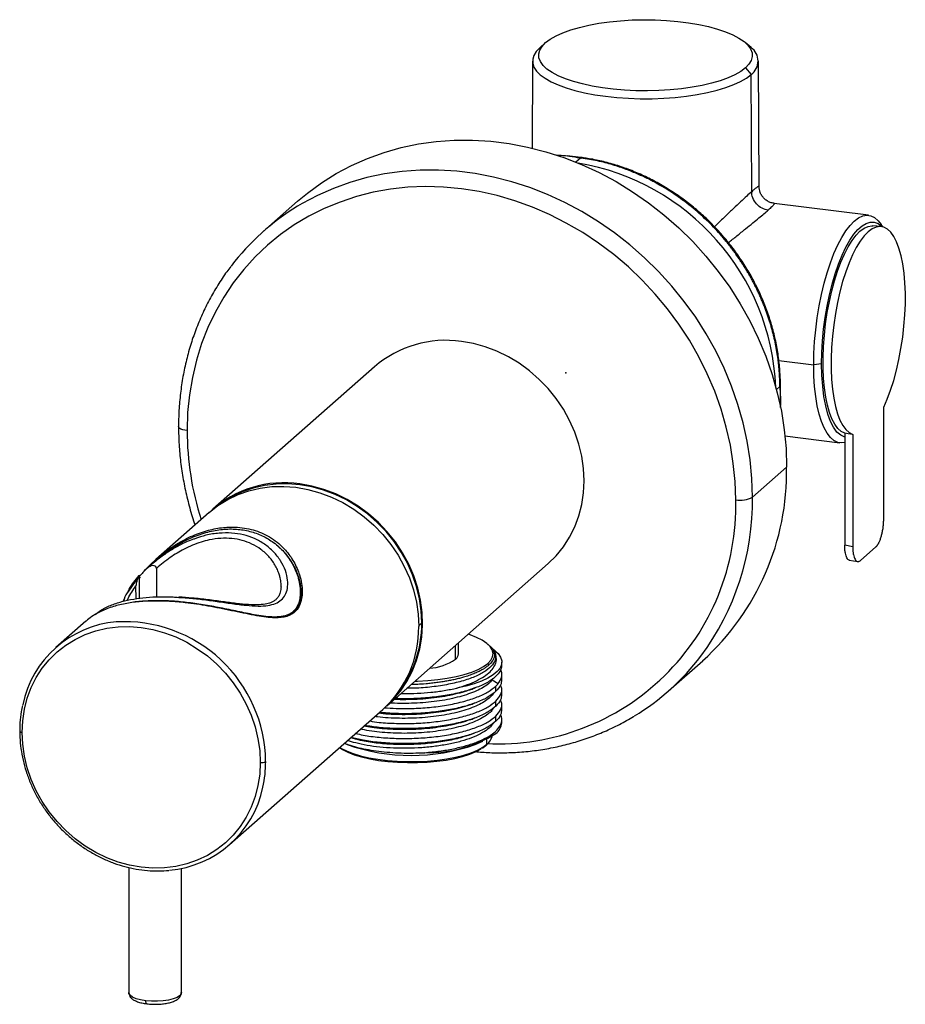
# Paper-space layout '_Dimetric' of a CAD drawing. Units: millimetres. Extents: x -62 to 39, y -72 to 40.
import ezdxf

# ---------------------------------------------------------------- set-up
doc = ezdxf.new("R2010")
doc.units = ezdxf.units.MM
doc.header["$PDSIZE"] = -1

psp = doc.layouts.new('_Dimetric')

# ---------------------------------------------------------------- linework, layer by layer
at = {"color": 7, "linetype": 'Continuous', "lineweight": 25}
for p, q in [((-2.33, 37.74), (-2.99, 37.16)), ((21.15, 37.17), (20.49, 37.74)), ((-3.82, 35.64), (-3.86, 25.69)), ((22.06, 21.33), (21.99, 35.64)), ((20.5, 34.86), (21.16, 34.12)), ((21.22, 20.71), (21.16, 34.12)), ((1.71, 24.62), (0.13, 24.81)), ((1.66, 24.56), (1.13, 24.09)), ((1.79, 24.61), (1.71, 24.62)), ((1.73, 24.55), (1.86, 24.6)), ((1.86, 24.6), (1.79, 24.61)), ((-30.68, 19.61), (-34.57, 16.18)), ((23.79, 19.36), (23.8, 19.35)), ((34.58, 18.01), (23.8, 19.36)), ((36.2, 16.68), (36, 16.97)), ((35.98, 16.72), (35.04, 16.8)), ((24.31, 1.43), (28.31, 0.92)), ((-21.87, 0.71), (-40.33, -15.57)), ((29.21, 1.06), (28.31, 0.92)), ((24.43, -1.55), (24.01, -1.93)), ((24.49, -1.43), (24.43, -1.55)), ((24.5, -3.1), (24.5, -1.43)), ((36.3, -16.73), (36.3, -3.92)), ((25.02, -7.2), (31.3, -7.99)), ((31.84, -6.89), (31.84, -19.69)), ((32.76, -7.04), (32.76, -19.85)), ((25.21, -10.77), (21.32, -14.2)), ((-40.77, -15.95), (-46.86, -21.33)), ((-32.73, -19.98), (-32.65, -20.07)), ((32.76, -19.85), (31.84, -19.69)), ((33.65, -21.43), (35.41, -19.87)), ((-46.88, -21.48), (-47.55, -22.07)), ((-46.79, -22.33), (-46.79, -25.59)), ((-20.48, -38.07), (-2.03, -21.79)), ((32.36, -21.38), (33.36, -21.56)), ((-48.71, -23.11), (-50.06, -25.03)), ((-48.67, -23.2), (-48.76, -23.21)), ((-48.75, -23.52), (-48.74, -25.75)), ((-49.11, -25.8), (-49.12, -24.33)), ((-50.58, -26.09), (-50.41, -25.75)), ((-30.25, -25.93), (-30.27, -25.03)), ((-30.95, -27.2), (-31.12, -27.41)), ((-54.83, -28.35), (-58.26, -31.38)), ((-16.47, -28.57), (-16.82, -28.88)), ((-12.63, -32.73), (-12.63, -31.14)), ((-12.28, -32.09), (-12.28, -30.83)), ((-8, -31.81), (-8.93, -30.99)), ((-8.93, -33.19), (-8.79, -33.36)), ((-7.33, -33.34), (-7.33, -33.03)), ((11.73, -36.32), (15.62, -32.89)), ((-7.33, -35.05), (-7.33, -34.46)), ((-10.43, -35.99), (-10.86, -36.16)), ((-8.35, -34.92), (-8.42, -35.08)), ((-8.42, -35.08), (-7.74, -35.49)), ((-8, -36.37), (-8, -35.78)), ((-7.33, -36.76), (-7.33, -36.17)), ((-11.14, -37.97), (-11.26, -38.02)), ((-10.48, -37.73), (-10.87, -37.87)), ((-8, -38.08), (-8, -37.49)), ((-7.33, -38.47), (-7.33, -37.88)), ((-38.42, -53.88), (-20.93, -38.45)), ((-8, -39.79), (-8, -39.2)), ((-11.34, -39.76), (-11.42, -39.79)), ((-10.49, -39.44), (-10.87, -39.58)), ((-7.33, -39.98), (-7.33, -39.59)), ((-10.5, -41.15), (-11.3, -41.46)), ((-11.02, -41.36), (-10.49, -41.17)), ((-25.31, -42.32), (-24.99, -42.46)), ((-10.36, -42.46), (-9.5, -42.09)), ((-9.08, -42.55), (-9, -42.46)), ((-9.03, -42.42), (-9.03, -41.87)), ((-49.93, -56.51), (-49.93, -70.81)), ((-43.93, -70.81), (-43.93, -56.61))]:
    psp.add_line(p, q, dxfattribs=at)
at = {"color": 7, "linetype": 'Continuous', "lineweight": 25, "flags": 128}
for points in [[(-2.33, 37.74), (-1.79, 38.14), (-1.13, 38.52), (-0.35, 38.88), (0.54, 39.2), (1.53, 39.49), (2.61, 39.74), (3.77, 39.96), (4.99, 40.13), (6.25, 40.25), (7.55, 40.33), (8.87, 40.36), (10.19, 40.35), (11.5, 40.28), (12.78, 40.17), (14.01, 40.02), (15.19, 39.82), (16.3, 39.58), (17.32, 39.3), (18.24, 38.99), (19.06, 38.64), (19.76, 38.27), (20.34, 37.87), (20.78, 37.46), (21.09, 37.03), (21.26, 36.59), (21.28, 36.15), (21.16, 35.71), (20.9, 35.28), (20.5, 34.86)], [(-2.99, 37.16), (-3.4, 36.73), (-3.67, 36.29), (-3.8, 35.84), (-3.8, 35.39), (-3.65, 34.94), (-3.36, 34.5), (-2.94, 34.08), (-2.38, 33.67), (-1.7, 33.28), (-0.9, 32.91), (0.01, 32.58), (1.02, 32.28), (2.11, 32.02), (3.29, 31.79), (4.52, 31.61)], [(20.5, 34.86), (19.97, 34.46), (19.31, 34.08), (18.53, 33.72), (17.63, 33.39), (16.64, 33.1), (15.56, 32.85), (14.41, 32.64), (13.19, 32.47), (11.92, 32.34), (10.62, 32.26), (9.3, 32.23), (7.98, 32.25), (6.68, 32.31), (5.4, 32.42), (4.16, 32.58), (2.98, 32.78), (1.88, 33.02), (0.85, 33.3), (-0.07, 33.61), (-0.89, 33.96), (-1.59, 34.33), (-2.17, 34.73), (-2.61, 35.14), (-2.92, 35.57), (-3.08, 36.01), (-3.11, 36.45), (-2.99, 36.88), (-2.73, 37.32), (-2.33, 37.74)], [(4.52, 31.61), (5.81, 31.48), (7.13, 31.39), (8.48, 31.34), (9.83, 31.34), (11.17, 31.39), (12.49, 31.49), (13.77, 31.63), (15, 31.81), (16.17, 32.04), (17.26, 32.31), (18.26, 32.61), (19.16, 32.95), (19.95, 33.31), (20.62, 33.7), (21.16, 34.12)], [(-30.68, 19.61), (-29.54, 20.56), (-27.94, 21.73), (-26.26, 22.78), (-24.5, 23.72), (-22.67, 24.52), (-20.78, 25.2), (-18.84, 25.75), (-16.85, 26.17), (-14.82, 26.45), (-12.76, 26.59), (-10.67, 26.6), (-8.58, 26.47), (-6.48, 26.21), (-4.39, 25.81), (-2.31, 25.28), (-0.25, 24.61), (1.78, 23.82), (3.78, 22.9), (5.72, 21.86), (7.61, 20.71), (9.44, 19.44), (11.2, 18.06), (12.88, 16.59), (14.48, 15.01), (15.99, 13.35), (17.4, 11.61), (18.71, 9.79), (19.91, 7.9), (21, 5.96), (21.97, 3.96), (22.82, 1.92), (23.54, -0.16), (24.14, -2.26), (24.61, -4.38), (24.94, -6.51), (25.14, -8.64), (25.21, -10.77)], [(1.6, 24.58), (1.67, 24.62), (1.71, 24.62)], [(1.66, 24.56), (1.73, 24.61), (1.79, 24.61)], [(21.32, -14.2), (21.25, -12.07), (21.05, -9.94), (20.72, -7.81), (20.25, -5.69), (19.65, -3.59), (18.93, -1.51), (18.08, 0.53), (17.11, 2.53), (16.02, 4.47), (14.82, 6.36), (13.51, 8.18), (12.1, 9.92), (10.59, 11.58), (8.99, 13.16), (7.31, 14.63), (5.55, 16.01), (3.72, 17.28), (1.83, 18.43), (-0.11, 19.47), (-2.1, 20.39), (-4.13, 21.18), (-6.19, 21.85), (-8.28, 22.38), (-10.37, 22.78), (-12.47, 23.04), (-14.56, 23.17), (-16.64, 23.16), (-18.7, 23.02), (-20.74, 22.74), (-22.73, 22.32), (-24.67, 21.77), (-26.56, 21.09), (-28.39, 20.29), (-30.15, 19.35), (-30.66, 19.05)], [(19.39, -14.49), (19.32, -12.41), (19.12, -10.33), (18.78, -8.25), (18.32, -6.18), (17.72, -4.13), (17, -2.1), (16.15, -0.11), (15.19, 1.83), (14.11, 3.73), (12.91, 5.56), (11.61, 7.32), (10.21, 9), (8.71, 10.6), (7.13, 12.11), (5.46, 13.53), (3.72, 14.84), (1.91, 16.04), (0.04, 17.13), (-1.88, 18.1), (-3.84, 18.95), (-5.84, 19.67), (-7.86, 20.26), (-9.9, 20.72), (-11.95, 21.05), (-14, 21.24), (-16.04, 21.29), (-18.06, 21.21), (-20.06, 20.99), (-22.02, 20.64), (-23.94, 20.15), (-25.81, 19.53), (-27.62, 18.79), (-29.36, 17.92), (-31.03, 16.92), (-32.61, 15.81), (-34.11, 14.59), (-35.51, 13.25), (-36.81, 11.82), (-38.01, 10.29), (-39.09, 8.67), (-40.05, 6.97), (-40.9, 5.2), (-41.62, 3.35), (-42.22, 1.45), (-42.68, -0.51), (-43.02, -2.5), (-43.22, -4.53), (-43.29, -6.59)], [(28.31, 0.92), (28.33, 2.24), (28.41, 3.58), (28.53, 4.94), (28.71, 6.3), (28.93, 7.65), (29.19, 8.96), (29.5, 10.24), (29.84, 11.45), (30.22, 12.6), (30.62, 13.66), (31.06, 14.63), (31.51, 15.49), (31.98, 16.24), (32.46, 16.86), (32.94, 17.36), (33.42, 17.72), (33.9, 17.94), (34.37, 18.02), (34.82, 17.95), (35.26, 17.75), (35.66, 17.4), (36, 16.97)], [(29.21, 1.06), (29.24, 2.35), (29.31, 3.66), (29.44, 4.99), (29.62, 6.33), (29.84, 7.64), (30.1, 8.92), (30.41, 10.16), (30.76, 11.33), (31.13, 12.43), (31.54, 13.44), (31.97, 14.36), (32.42, 15.16), (32.88, 15.84), (33.36, 16.39), (33.83, 16.81), (34.3, 17.09), (34.77, 17.22), (35.22, 17.22), (35.65, 17.07), (36.05, 16.77), (36.13, 16.7)], [(31.84, -6.89), (31.43, -6.68), (31.05, -6.33), (30.7, -5.85), (30.38, -5.25), (30.1, -4.52), (29.86, -3.69), (29.67, -2.75), (29.52, -1.72), (29.42, -0.62), (29.37, 0.55), (29.37, 1.78), (29.42, 3.04), (29.52, 4.32), (29.66, 5.61), (29.85, 6.89), (30.09, 8.15), (30.37, 9.37), (30.68, 10.53), (31.03, 11.64), (31.41, 12.66), (31.81, 13.59), (32.24, 14.42), (32.68, 15.14), (33.14, 15.74), (33.59, 16.21), (34.05, 16.54), (34.51, 16.75), (34.95, 16.81), (35.04, 16.8)], [(36.3, -3.92), (36.7, -2.99), (37.09, -1.97), (37.44, -0.87), (37.75, 0.3), (38.03, 1.52), (38.27, 2.78), (38.47, 4.07), (38.61, 5.36), (38.71, 6.64), (38.77, 7.91), (38.77, 9.13), (38.72, 10.31), (38.62, 11.42), (38.47, 12.46), (38.28, 13.4), (38.04, 14.24), (37.77, 14.98), (37.45, 15.59), (37.1, 16.08), (36.72, 16.43), (36.31, 16.65), (35.89, 16.72), (35.44, 16.66), (34.99, 16.46), (34.53, 16.12), (34.07, 15.65), (33.62, 15.05), (33.17, 14.33), (32.75, 13.5), (32.34, 12.57), (31.96, 11.54), (31.61, 10.44), (31.29, 9.27), (31.01, 8.05), (30.78, 6.78), (30.59, 5.5), (30.44, 4.21), (30.34, 2.92), (30.29, 1.66), (30.29, 0.44), (30.34, -0.74), (30.44, -1.85), (30.59, -2.88), (30.79, -3.82), (31.02, -4.66), (31.3, -5.39), (31.62, -5.99), (31.97, -6.48), (32.35, -6.82), (32.76, -7.04)], [(-2.03, -21.79), (-1.1, -20.88), (-0.28, -19.87), (0.42, -18.76), (1.01, -17.58), (1.48, -16.34), (1.81, -15.03), (2.01, -13.68), (2.08, -12.31), (2.01, -10.91), (1.81, -9.51), (1.48, -8.13), (1.01, -6.76), (0.42, -5.43), (-0.28, -4.15), (-1.1, -2.93), (-2.03, -1.79), (-3.05, -0.73), (-4.15, 0.24), (-5.34, 1.1), (-6.58, 1.85), (-7.88, 2.48), (-9.21, 2.99), (-10.57, 3.36), (-11.95, 3.6)], [(31.84, -7.96), (31.51, -8), (31.06, -7.94), (30.62, -7.73), (30.22, -7.38), (29.84, -6.9), (29.5, -6.29), (29.19, -5.56), (28.93, -4.7), (28.71, -3.75), (28.53, -2.69), (28.41, -1.56), (28.33, -0.35), (28.31, 0.92)], [(31.84, -7.34), (31.39, -7.12), (30.96, -6.75), (30.58, -6.21), (30.23, -5.53), (29.93, -4.71), (29.67, -3.76), (29.47, -2.69), (29.33, -1.52), (29.24, -0.27), (29.21, 1.06)], [(-43.29, -6.59), (-43.55, -6.55), (-43.78, -6.49), (-43.98, -6.41), (-44.12, -6.33), (-44.22, -6.24), (-44.26, -6.14), (-44.26, -6.12)], [(32.76, -7.04), (32.24, -6.95), (31.84, -6.89)], [(-40.77, -15.95), (-39.75, -15.15), (-38.64, -14.46), (-37.46, -13.9), (-36.22, -13.46), (-34.92, -13.16), (-33.58, -12.99), (-32.22, -12.96), (-30.85, -13.06), (-29.47, -13.3), (-28.11, -13.68), (-26.77, -14.18), (-25.48, -14.82), (-24.23, -15.57), (-23.05, -16.43), (-21.95, -17.39), (-20.93, -18.45), (-20, -19.6), (-19.18, -20.82), (-18.47, -22.1), (-17.88, -23.43), (-17.42, -24.79), (-17.09, -26.18), (-16.88, -27.58), (-16.82, -28.97)], [(-16.47, -28.57), (-16.54, -27.19), (-16.74, -25.8), (-17.07, -24.42), (-17.53, -23.06), (-18.11, -21.74), (-18.82, -20.47), (-19.63, -19.26), (-20.55, -18.12), (-21.56, -17.07), (-22.66, -16.11), (-23.84, -15.25), (-25.07, -14.51), (-26.36, -13.88), (-27.69, -13.38), (-29.04, -13.01), (-30.41, -12.77), (-31.77, -12.66), (-33.12, -12.69), (-34.45, -12.86), (-35.74, -13.16), (-36.98, -13.6), (-38.15, -14.16), (-38.92, -14.62)], [(-20.72, -38.27), (-20.72, -38.26), (-19.76, -37.37), (-18.91, -36.37), (-18.17, -35.27), (-17.55, -34.1), (-17.06, -32.85), (-16.69, -31.54), (-16.47, -30.19), (-16.38, -28.8), (-16.42, -27.39), (-16.61, -25.98), (-16.93, -24.58), (-17.38, -23.2), (-17.96, -21.85), (-18.66, -20.55), (-19.48, -19.31), (-20.41, -18.15), (-21.43, -17.07), (-22.54, -16.09), (-23.73, -15.22), (-24.99, -14.45), (-26.29, -13.81), (-27.64, -13.3), (-29.02, -12.92), (-30.41, -12.67)], [(-32.16, -20.54), (-32.12, -20.58), (-31.88, -20.86), (-31.65, -21.17), (-31.41, -21.51), (-31.19, -21.88), (-31.12, -22), (-31.05, -22.14), (-30.98, -22.28), (-30.9, -22.43), (-30.83, -22.6), (-30.7, -22.92), (-30.62, -23.15), (-30.57, -23.29), (-30.56, -23.32), (-30.56, -23.33), (-30.56, -23.33), (-30.56, -23.34), (-30.56, -23.34), (-30.56, -23.34), (-30.56, -23.34), (-30.56, -23.34), (-30.56, -23.34), (-30.37, -24.05), (-30.28, -24.73), (-30.27, -25.36), (-30.33, -25.9), (-30.63, -26.78), (-30.95, -27.2)], [(-62.11, -41.07), (-62.05, -39.74), (-61.85, -38.43), (-61.53, -37.17), (-61.08, -35.96), (-60.51, -34.81), (-59.82, -33.75), (-59.03, -32.77), (-58.13, -31.88), (-57.14, -31.11), (-56.07, -30.44), (-54.92, -29.89), (-53.72, -29.47), (-52.46, -29.17), (-51.17, -29.01), (-49.85, -28.98), (-48.51, -29.08), (-47.18, -29.32), (-45.86, -29.68), (-44.57, -30.17), (-43.31, -30.78), (-42.11, -31.51), (-40.96, -32.34), (-39.89, -33.28), (-38.9, -34.31), (-38, -35.42), (-37.21, -36.6), (-36.52, -37.84), (-35.95, -39.12), (-35.5, -40.45), (-35.18, -41.79), (-34.98, -43.15), (-34.92, -44.5)], [(-8.93, -33.19), (-8.59, -32.82), (-8.38, -32.43), (-8.33, -32.04), (-8.42, -31.65), (-8.66, -31.27), (-9.04, -30.9), (-9.56, -30.55), (-10.2, -30.22), (-10.96, -29.92), (-11.17, -29.85)], [(-8, -31.81), (-7.73, -32.07), (-7.46, -32.48), (-7.34, -32.89), (-7.36, -33.31), (-7.53, -33.72), (-7.86, -34.12), (-8.32, -34.51), (-8.92, -34.87), (-9.64, -35.21), (-10.48, -35.51), (-11.43, -35.78), (-12.47, -36.01)], [(-17.24, -35.2), (-16.94, -35.2), (-15.78, -35.14), (-14.65, -35.04), (-13.56, -34.89), (-12.54, -34.69), (-11.61, -34.46), (-10.76, -34.19), (-10.03, -33.88), (-9.41, -33.55), (-8.93, -33.19)], [(-62.4, -40.92), (-62.4, -40.92), (-62.39, -40.96), (-62.37, -40.98), (-62.32, -41.01), (-62.26, -41.04), (-62.19, -41.06), (-62.11, -41.07)], [(-34.92, -44.5), (-34.98, -45.83), (-35.18, -47.14), (-35.5, -48.4), (-35.95, -49.61), (-36.52, -50.76), (-37.21, -51.82), (-38, -52.8), (-38.9, -53.69), (-39.89, -54.47), (-40.96, -55.13), (-42.11, -55.68), (-43.31, -56.1), (-44.57, -56.4), (-45.86, -56.56), (-47.18, -56.59), (-48.51, -56.49), (-49.85, -56.26), (-51.17, -55.89), (-52.46, -55.4), (-53.72, -54.79), (-54.92, -54.07), (-56.07, -53.23), (-57.14, -52.29), (-58.13, -51.27), (-59.03, -50.16), (-59.82, -48.98), (-60.51, -47.74), (-61.08, -46.45), (-61.53, -45.13), (-61.85, -43.78), (-62.05, -42.42), (-62.11, -41.07)], [(-25.83, -42.78), (-25.71, -42.86), (-25.08, -43.18), (-24.32, -43.47), (-23.46, -43.74), (-22.51, -43.96), (-21.48, -44.14), (-20.4, -44.28), (-19.27, -44.37), (-18.11, -44.41), (-16.95, -44.4), (-15.8, -44.35), (-14.68, -44.25), (-13.61, -44.1), (-12.6, -43.91), (-11.67, -43.67), (-10.84, -43.4), (-10.11, -43.1), (-9.5, -42.77), (-9.03, -42.42)], [(-25.86, -42.81), (-25.54, -43.01), (-24.92, -43.33), (-24.18, -43.62), (-23.34, -43.87), (-22.41, -44.09), (-21.4, -44.27), (-20.34, -44.4), (-19.23, -44.49), (-18.1, -44.53), (-16.97, -44.52), (-15.84, -44.47), (-14.75, -44.37), (-13.7, -44.23), (-12.71, -44.04), (-11.8, -43.81), (-10.98, -43.55), (-10.27, -43.25), (-9.68, -42.93), (-9.63, -42.9)], [(-47.99, -71.74), (-48.59, -71.64), (-49.11, -71.5), (-49.51, -71.32), (-49.79, -71.11), (-49.92, -70.9), (-49.93, -70.81)], [(-43.93, -70.81), (-43.96, -70.94), (-44.13, -71.16), (-44.43, -71.36), (-44.87, -71.53), (-45.4, -71.67), (-46.01, -71.76), (-46.67, -71.8), (-47.34, -71.8), (-47.99, -71.74)], [(-47.88, -72.08), (-47.89, -72.08), (-47.92, -72.07), (-47.94, -72.03), (-47.97, -71.98), (-47.98, -71.91), (-47.99, -71.83), (-47.99, -71.74)]]:
    psp.add_lwpolyline(points, dxfattribs=at)
at = {"color": 7, "linetype": 'Continuous', "lineweight": 25}
for centre, radius, start, end in [((20.09, 35.64), 1.86, 305.0074, 55.2768), ((-3.13, -2.76), 27.12, 2.4281, 80.3912), ((-16.51, -4.3), 27.3, 121.2122, 142.7905), ((-13.72, -8.77), 12.5, 81.8416, 130.6612), ((-9.52, -6.48), 33.76, 180.1799, 197.7217), ((-3.94, -11.27), 29.15, 312.1379, 0.9978), ((-32.2, -24.96), 12.42, 81.6861, 132.2062), ((-7.78, -15.2), 27.18, 267.3279, 1.5124), ((-8.5, -14.54), 29.82, 323.316, 0.6618), ((19.94, -11.59), 2.95, 259.2261, 297.8883), ((-50.34, -40.36), 11.97, 94.9686, 168.2171), ((-50.46, -44.57), 16.15, 0.5953, 93.2539), ((-29.32, -29.19), 12.5, 312.158, 0.9777), ((-29.13, -28.72), 12.66, 320.4106, 0.6611), ((-13.1, -32.05), 0.827, 305.2355, 357.3166), ((-6.33, -15.85), 27.3, 301.2122, 322.7905), ((-16, -27.77), 5.99, 273.8802, 304.2272), ((-9, -39.86), 1.67, 306.693, 355.8591), ((-15.71, -28.74), 14.65, 268.3873, 301.7812), ((-9.99, -41.16), 1.59, 307.4808, 346.1697), ((-17.68, -21.74), 21.97, 250.5623, 289.4377), ((-9.19, -42.42), 0.165, 311.911, 1.2127), ((-34.76, -43.56), 0.955, 260.4993, 298.2749), ((-47.93, -44.43), 13.63, 347.6465, 0.1139), ((-46.34, -44.9), 11.97, 274.9686, 348.2171)]:
    psp.add_arc(centre, radius, start, end, dxfattribs=at)
for points, knots in [([(-1.13, 24.91), (-0.93, 24.9), (-0.42, 24.88), (0.49, 24.78), (1.2, 24.65), (1.6, 24.58)], [0, 0, 0, 0, 0.217312, 0.554159, 1, 1, 1, 1]), ([(24.43, -1.55), (24.43, -1.41), (24.43, -1.12), (24.42, -0.69), (24.4, -0.26), (24.37, 0.18), (24.34, 0.62), (24.29, 1.05), (24.24, 1.49), (24.18, 1.94), (24.11, 2.38), (24.03, 2.82), (23.95, 3.26), (23.86, 3.71), (23.75, 4.15), (23.64, 4.6), (23.52, 5.04), (23.4, 5.49), (23.26, 5.93), (23.12, 6.38), (22.96, 6.82), (22.8, 7.26), (22.63, 7.7), (22.45, 8.14), (22.26, 8.58), (22.07, 9.02), (21.86, 9.46), (21.65, 9.89), (21.43, 10.32), (21.2, 10.75), (20.96, 11.18), (20.71, 11.6), (20.46, 12.02), (20.19, 12.44), (19.92, 12.85), (19.64, 13.26), (19.35, 13.67), (19.06, 14.07), (18.75, 14.47), (18.44, 14.87), (18.12, 15.26), (17.42, 16.08), (16.26, 17.31), (14.52, 18.87), (12.57, 20.34), (11, 21.31), (9.93, 21.9), (9.4, 22.17), (8.83, 22.45), (8.21, 22.72), (7.56, 23), (6.85, 23.27), (6.11, 23.54), (5.32, 23.79), (4.48, 24.02), (3.6, 24.23), (2.68, 24.41), (2.05, 24.51), (1.73, 24.56)], [0, 0, 0, 0, 0.011836, 0.023707, 0.035612, 0.04755, 0.059523, 0.07153, 0.08357, 0.095645, 0.107754, 0.119897, 0.132074, 0.144285, 0.156531, 0.16881, 0.181123, 0.19347, 0.205852, 0.218267, 0.230717, 0.243201, 0.255718, 0.26827, 0.280856, 0.293476, 0.30613, 0.318818, 0.33154, 0.344296, 0.357087, 0.369911, 0.38277, 0.395662, 0.408589, 0.42155, 0.434544, 0.447573, 0.460636, 0.473734, 0.486865, 0.50003, 0.557942, 0.618903, 0.682913, 0.74997, 0.764646, 0.780441, 0.797356, 0.815392, 0.834548, 0.854824, 0.876219, 0.898735, 0.922372, 0.947128, 0.973004, 1, 1, 1, 1]), ([(24.5, -1.43), (24.5, -1.21), (24.49, -0.43), (24.4, 0.91), (24.18, 2.59), (23.84, 4.26), (23.39, 5.91), (22.82, 7.54), (22.15, 9.15), (21.37, 10.71), (20.49, 12.22), (19.51, 13.68), (18.44, 15.08), (17.29, 16.4), (16.05, 17.65), (14.74, 18.82), (13.36, 19.9), (11.92, 20.88), (10.43, 21.76), (8.9, 22.54), (7.32, 23.21), (5.72, 23.77), (4.09, 24.21), (2.8, 24.47), (2.06, 24.57), (1.86, 24.6)], [0, 0, 0, 0, 0.018561, 0.064423, 0.110303, 0.156202, 0.202115, 0.248042, 0.293979, 0.339924, 0.385877, 0.431835, 0.477798, 0.523764, 0.569732, 0.615701, 0.661671, 0.707639, 0.753605, 0.799566, 0.845521, 0.891467, 0.937402, 0.983321, 1, 1, 1, 1]), ([(21.22, 20.71), (21.03, 20.55), (20.67, 20.22), (19.96, 19.56), (19.14, 18.79), (18.15, 17.84), (17.41, 17.13), (16.97, 16.7), (16.97, 16.7)], [0, 0, 0, 0, 0.18533, 0.374289, 0.557857, 0.750442, 0.997556, 1, 1, 1, 1]), ([(22.05, 21.33), (22.05, 21.33), (22.06, 21.37), (21.99, 21.34), (21.82, 21.22), (21.57, 21.02), (21.33, 20.82), (21.22, 20.71)], [0, 0, 0, 0, 0.080137, 0.330949, 0.55789, 0.780288, 1, 1, 1, 1]), ([(23.09, 18.6), (22.87, 18.63), (22.63, 18.7), (22.17, 18.94), (21.95, 19.11), (21.58, 19.52), (21.44, 19.76), (21.26, 20.25), (21.22, 20.49), (21.22, 20.71)], [0, 0, 0, 0, 0.25, 0.25, 0.5, 0.5, 0.75, 0.75, 1, 1, 1, 1]), ([(23.8, 19.4), (23.64, 19.41), (23.35, 19.45), (22.96, 19.66), (22.64, 19.92), (22.38, 20.24), (22.12, 20.71), (22.08, 21.1), (22.06, 21.35)], [0, 0, 0, 0, 0.164129, 0.305832, 0.450587, 0.59534, 0.737041, 1, 1, 1, 1]), ([(23.8, 19.35), (23.81, 19.35), (23.84, 19.35), (23.77, 19.25), (23.56, 19.03), (23.24, 18.74), (23.09, 18.6)], [0, 0, 0, 0, 0.15669, 0.384243, 0.695336, 1, 1, 1, 1]), ([(18.56, 14.9), (18.88, 15.15), (19.57, 15.7), (20.5, 16.45), (21.35, 17.14), (22.05, 17.72), (22.64, 18.21), (22.94, 18.47), (23.09, 18.6)], [0, 0, 0, 0, 0.1732, 0.363162, 0.53263, 0.695872, 0.848895, 1, 1, 1, 1]), ([(-38.29, 12.16), (-38.44, 11.96), (-38.97, 11.28), (-39.79, 10.02), (-40.74, 8.4), (-41.57, 6.7), (-42.3, 4.94), (-42.92, 3.13), (-43.42, 1.27), (-43.81, -0.63), (-44.08, -2.56), (-44.23, -4.4), (-44.25, -5.59), (-44.26, -6.12)], [0, 0, 0, 0, 0.0385957, 0.1364289, 0.2342903, 0.3321883, 0.4301292, 0.528118, 0.6261576, 0.7242494, 0.8223932, 0.9205873, 1, 1, 1, 1]), ([(24.43, -1.55), (24.46, -1.96), (24.5, -2.67), (24.51, -3.47), (24.48, -3.87), (24.47, -3.96)], [0, 0, 0, 0, 0.506458, 0.883535, 1, 1, 1, 1]), ([(-44.26, -6.12), (-44.25, -6.48), (-44.24, -7.5), (-44.14, -9.19), (-43.9, -11.19), (-43.54, -13.18), (-43.06, -15.17), (-42.67, -16.57), (-42.4, -17.29), (-42.37, -17.37)], [0, 0, 0, 0, 0.09476, 0.271362, 0.448019, 0.624738, 0.801513, 0.978335, 1, 1, 1, 1]), ([(35.41, -19.87), (35.43, -19.85), (35.47, -19.82), (35.52, -19.76), (35.58, -19.69), (35.63, -19.61), (35.68, -19.53), (35.73, -19.44), (35.81, -19.27), (35.92, -19.01), (36.04, -18.63), (36.14, -18.22), (36.21, -17.84), (36.26, -17.51), (36.28, -17.25), (36.29, -16.99), (36.3, -16.82), (36.3, -16.73)], [0, 0, 0, 0, 0.039406, 0.078301, 0.116826, 0.155127, 0.193353, 0.231654, 0.270177, 0.385996, 0.500042, 0.613951, 0.729907, 0.797099, 0.863981, 0.931353, 1, 1, 1, 1]), ([(-48.35, -22.8), (-47.93, -22.36), (-47.12, -21.52), (-45.82, -20.45), (-44.36, -19.45), (-42.7, -18.57), (-40.88, -17.94), (-39.15, -17.62), (-37.68, -17.59), (-36.47, -17.74), (-35.47, -18), (-34.52, -18.37), (-33.62, -18.87), (-32.77, -19.5), (-31.87, -20.39), (-31.02, -21.59), (-30.45, -22.91), (-30.18, -24.06), (-30.11, -24.96), (-30.18, -25.86), (-30.45, -26.69), (-30.91, -27.3), (-31.46, -27.67), (-32.02, -27.87), (-32.71, -27.98), (-33.53, -27.98), (-34.51, -27.88), (-35.63, -27.69), (-36.87, -27.44), (-38.19, -27.17), (-39.53, -26.89), (-40.87, -26.64), (-42.18, -26.42), (-43.66, -26.23), (-45.3, -26.08), (-47.09, -26.04), (-48.79, -26.12), (-50.42, -26.35), (-51.96, -26.74), (-53.2, -27.25), (-54.16, -27.81), (-54.61, -28.18), (-54.82, -28.36)], [0, 0, 0, 0, 0.02862, 0.054171, 0.078382, 0.111751, 0.14227, 0.170824, 0.198607, 0.217313, 0.236067, 0.255014, 0.275237, 0.296391, 0.318493, 0.354204, 0.391521, 0.415854, 0.438824, 0.460333, 0.488789, 0.51628, 0.534554, 0.553131, 0.572267, 0.593775, 0.616745, 0.641079, 0.665887, 0.690382, 0.714149, 0.73625, 0.757405, 0.777628, 0.805948, 0.833996, 0.861778, 0.890333, 0.920852, 0.954221, 0.978431, 1, 1, 1, 1]), ([(-46.88, -21.48), (-46.51, -21.17), (-45.76, -20.53), (-44.36, -19.6), (-42.74, -18.75), (-40.95, -18.14), (-39.24, -17.83), (-37.61, -17.81), (-36.08, -18.06), (-34.64, -18.58), (-33.32, -19.37), (-32.15, -20.45), (-31.22, -21.76), (-30.65, -23.05), (-30.48, -23.86), (-30.42, -24.17)], [0, 0, 0, 0, 0.059076, 0.121754, 0.208504, 0.287891, 0.363012, 0.43581, 0.508357, 0.583166, 0.662771, 0.748755, 0.841448, 0.937734, 1, 1, 1, 1]), ([(-42.4, -18.95), (-42.51, -18.99), (-43.19, -19.19), (-44.25, -19.73), (-45.57, -20.52), (-46.75, -21.37), (-47.49, -22.02), (-47.87, -22.35)], [0, 0, 0, 0, 0.055056, 0.336674, 0.546327, 0.767167, 1, 1, 1, 1]), ([(-32.54, -24.46), (-32.54, -24.43), (-32.53, -24.3), (-32.54, -24.06), (-32.58, -23.73), (-32.65, -23.39), (-32.77, -22.96), (-32.96, -22.47), (-33.23, -21.93), (-33.57, -21.42), (-34.07, -20.81), (-34.8, -20.15), (-35.82, -19.53), (-36.95, -19.11), (-38.15, -18.89), (-39.42, -18.87), (-40.62, -19.04), (-41.7, -19.32), (-42.67, -19.68), (-43.86, -20.23), (-45.27, -21.08), (-46.27, -21.91), (-46.79, -22.33)], [0, 0, 0, 0, 0.007617, 0.03417, 0.058142, 0.085203, 0.115359, 0.15699, 0.198478, 0.241892, 0.278925, 0.354162, 0.424177, 0.490351, 0.553973, 0.617894, 0.68236, 0.728548, 0.776173, 0.825439, 0.909025, 1, 1, 1, 1]), ([(-44.24, -25.64), (-43.92, -25.66), (-43.02, -25.71), (-41.54, -25.87), (-39.81, -26.11), (-38.12, -26.36), (-36.54, -26.56), (-35.16, -26.66), (-34.04, -26.6), (-33.16, -26.37), (-32.49, -25.97), (-32.03, -25.38), (-31.78, -24.61), (-31.76, -23.66), (-32.01, -22.57), (-32.56, -21.45), (-33.36, -20.42), (-34.38, -19.56), (-35.54, -18.9), (-36.81, -18.47), (-38.18, -18.26), (-39.63, -18.28), (-41.05, -18.49), (-41.98, -18.81), (-42.4, -18.95)], [0, 0, 0, 0, 0.026274, 0.072024, 0.120658, 0.172056, 0.224676, 0.275724, 0.323113, 0.366298, 0.408528, 0.45077, 0.49395, 0.541341, 0.592389, 0.644996, 0.696395, 0.745032, 0.790782, 0.834323, 0.876679, 0.919278, 0.962855, 1, 1, 1, 1]), ([(-32.97, -19.77), (-32.94, -19.79), (-32.85, -19.86), (-32.78, -19.93), (-32.73, -19.98)], [0, 0, 0, 0, 0.350044, 1, 1, 1, 1]), ([(32.4, -21.38), (32.38, -21.38), (32.27, -21.38), (32.08, -21.17), (31.93, -20.7), (31.85, -20.18), (31.84, -19.85), (31.84, -19.69)], [0, 0, 0, 0, 0.038966, 0.341365, 0.643764, 0.820592, 1, 1, 1, 1]), ([(32.76, -19.85), (32.76, -19.9), (32.76, -20), (32.77, -20.13), (32.78, -20.27), (32.79, -20.4), (32.8, -20.52), (32.82, -20.64), (32.85, -20.83), (32.91, -21.06), (33.02, -21.3), (33.14, -21.47), (33.26, -21.54), (33.37, -21.56), (33.46, -21.55), (33.55, -21.5), (33.61, -21.45), (33.65, -21.43)], [0, 0, 0, 0, 0.039406, 0.078301, 0.116826, 0.155127, 0.193353, 0.231654, 0.270177, 0.385996, 0.500042, 0.613951, 0.729907, 0.797099, 0.863981, 0.931353, 1, 1, 1, 1]), ([(-46.79, -22.33), (-46.79, -22.24), (-46.82, -22.18), (-46.9, -22.07), (-46.96, -22.04), (-47.14, -22.01), (-47.25, -22.01), (-47.46, -22.08), (-47.53, -22.11), (-47.69, -22.21), (-47.78, -22.27), (-47.87, -22.35)], [0, 0, 0, 0, 0.25, 0.25, 0.5, 0.5, 0.75, 0.75, 0.875, 0.875, 1, 1, 1, 1]), ([(-50.03, -24.99), (-49.98, -24.9), (-49.65, -24.22), (-49.16, -23.64), (-48.74, -23.14)], [0, 0, 0, 0, 0.131731, 1, 1, 1, 1]), ([(-48.76, -23.21), (-48.78, -23.25), (-48.82, -23.32), (-48.88, -23.42), (-48.93, -23.55), (-48.99, -23.69), (-49.04, -23.85), (-49.08, -24.02), (-49.11, -24.18), (-49.11, -24.28), (-49.12, -24.33)], [0, 0, 0, 0, 0.099478, 0.199699, 0.300924, 0.441656, 0.579453, 0.730438, 0.870134, 1, 1, 1, 1]), ([(-48.75, -23.27), (-48.71, -23.28), (-48.68, -23.31), (-48.66, -23.36), (-48.66, -23.38), (-48.67, -23.4)], [0, 0, 0, 0, 0.5, 0.5, 1, 1, 1, 1]), ([(-30.42, -24.17), (-30.38, -24.46), (-30.32, -25.02), (-30.39, -25.77), (-30.55, -26.39), (-30.81, -26.89), (-31.22, -27.36), (-31.85, -27.73), (-32.68, -27.89), (-33.59, -27.9), (-34.54, -27.81), (-35.82, -27.6), (-37.45, -27.26), (-39.41, -26.85), (-41.39, -26.48), (-43.31, -26.21), (-45.15, -26.05), (-46.92, -26), (-48.59, -26.1), (-49.69, -26.21), (-50.17, -26.34), (-50.18, -26.34)], [0, 0, 0, 0, 0.047908, 0.092553, 0.131992, 0.170293, 0.207979, 0.264683, 0.323324, 0.36799, 0.415906, 0.46695, 0.54589, 0.621863, 0.692324, 0.757562, 0.818875, 0.878369, 0.938014, 0.999261, 1, 1, 1, 1]), ([(-50.11, -25.99), (-50.08, -25.92), (-49.82, -25.32), (-49.45, -24.8), (-49.12, -24.33)], [0, 0, 0, 0, 0.119808, 1, 1, 1, 1]), ([(-32.54, -24.44), (-32.56, -24.65), (-32.6, -25.05), (-32.79, -25.5), (-33.02, -25.8), (-33.25, -26), (-33.44, -26.12), (-33.71, -26.26), (-34.2, -26.41), (-35.07, -26.52), (-36.23, -26.49), (-37.64, -26.35), (-39.2, -26.14), (-40.9, -25.91), (-42.6, -25.71), (-43.72, -25.64), (-44.24, -25.6)], [0, 0, 0, 0, 0.07574, 0.139881, 0.192565, 0.233919, 0.263972, 0.28416, 0.349719, 0.431255, 0.526917, 0.624689, 0.722648, 0.820673, 0.917881, 1, 1, 1, 1]), ([(-53.78, -27.61), (-53.59, -27.46), (-53.11, -27.06), (-52.09, -26.56), (-50.81, -26.12), (-49.43, -25.82), (-47.98, -25.63), (-46.46, -25.56), (-45.2, -25.57), (-44.46, -25.62), (-44.24, -25.64)], [0, 0, 0, 0, 0.1077328, 0.2734572, 0.422959, 0.5617471, 0.69278, 0.8208627, 0.9482032, 1, 1, 1, 1]), ([(-50.06, -25.03), (-50.09, -25.06), (-50.31, -25.38), (-50.44, -25.75), (-50.56, -26.09)], [0, 0, 0, 0, 0.105348, 1, 1, 1, 1]), ([(-8.14, -31.89), (-8.09, -32.14), (-7.97, -32.62), (-8.34, -33.35), (-9.09, -34.03), (-10.22, -34.66), (-11.67, -35.18), (-13.39, -35.6), (-15.29, -35.89), (-16.93, -36.03), (-17.89, -36.03), (-18.18, -36.03)], [0, 0, 0, 0, 0.118622, 0.237216, 0.355845, 0.474445, 0.593072, 0.711672, 0.830298, 0.948899, 1, 1, 1, 1]), ([(-12.47, -36.01), (-11.61, -35.77), (-10.85, -35.48), (-9.57, -34.85), (-9.05, -34.5), (-8.3, -33.78), (-8.07, -33.4), (-7.89, -32.64), (-7.95, -32.26), (-8.14, -31.89)], [0, 0, 0, 0, 0.25, 0.25, 0.5, 0.5, 0.75, 0.75, 1, 1, 1, 1]), ([(-8.14, -31.89), (-8.15, -31.88), (-8.16, -31.86), (-8.18, -31.82), (-8.2, -31.79), (-8.22, -31.77), (-8.24, -31.74), (-8.25, -31.72), (-8.26, -31.71), (-8.27, -31.69), (-8.28, -31.68), (-8.29, -31.68), (-8.3, -31.67), (-8.3, -31.67), (-8.3, -31.67), (-8.29, -31.68), (-8.28, -31.71), (-8.27, -31.75), (-8.25, -31.8), (-8.22, -31.87), (-8.2, -31.95), (-8.18, -32.05), (-8.17, -32.16), (-8.17, -32.29), (-8.19, -32.44), (-8.24, -32.59), (-8.31, -32.77), (-8.42, -32.95), (-8.58, -33.15), (-8.71, -33.29), (-8.79, -33.36)], [0, 0, 0, 0, 0.016384, 0.031089, 0.044117, 0.055474, 0.065164, 0.073194, 0.079576, 0.084328, 0.087499, 0.089262, 0.090574, 0.093001, 0.096948, 0.102497, 0.119236, 0.143247, 0.174547, 0.213136, 0.259012, 0.312174, 0.372617, 0.440339, 0.515342, 0.597633, 0.687226, 0.784141, 0.888396, 1, 1, 1, 1]), ([(-8.79, -33.36), (-8.82, -33.39), (-8.9, -33.46), (-9.04, -33.56), (-9.18, -33.67), (-9.34, -33.78), (-9.52, -33.88), (-9.71, -33.99), (-9.92, -34.1), (-10.15, -34.21), (-10.4, -34.31), (-10.66, -34.42), (-10.94, -34.53), (-11.25, -34.63), (-11.61, -34.74), (-12.04, -34.87), (-12.54, -34.99), (-13.06, -35.11), (-13.6, -35.21), (-14.17, -35.31), (-14.75, -35.39), (-15.35, -35.46), (-15.75, -35.5), (-15.96, -35.52)], [0, 0, 0, 0, 0.032907, 0.06672, 0.10144, 0.137069, 0.173609, 0.211063, 0.249434, 0.288727, 0.328943, 0.370085, 0.412152, 0.455145, 0.499066, 0.560715, 0.622625, 0.68481, 0.747277, 0.810031, 0.873071, 0.936393, 1, 1, 1, 1]), ([(-7.37, -33.34), (-7.36, -33.47), (-7.35, -33.82), (-7.59, -34.16), (-7.74, -34.37)], [0, 0, 0, 0, 0.376328, 1, 1, 1, 1]), ([(-7.74, -34.37), (-7.97, -34.61), (-8.43, -35.08), (-9.61, -35.72), (-11.08, -36.27), (-12.83, -36.71), (-14.77, -37.03), (-16.83, -37.2), (-18.44, -37.25), (-19.31, -37.21), (-19.5, -37.2)], [0, 0, 0, 0, 0.1372597, 0.2745193, 0.411779, 0.5490387, 0.6862984, 0.823558, 0.9608177, 1, 1, 1, 1]), ([(-7.74, -35.49), (-7.59, -35.26), (-7.31, -34.8), (-7.27, -34.26), (-7.44, -33.96), (-7.48, -33.9)], [0, 0, 0, 0, 0.443208, 0.886416, 1, 1, 1, 1]), ([(-20.78, -38.25), (-20.32, -38.28), (-19.21, -38.36), (-17.35, -38.35), (-15.33, -38.21), (-13.39, -37.94), (-11.62, -37.54), (-10.09, -37.04), (-8.82, -36.45), (-8.27, -36), (-8, -35.78)], [0, 0, 0, 0, 0.093017, 0.222586, 0.352155, 0.481724, 0.611293, 0.740862, 0.870431, 1, 1, 1, 1]), ([(-8.42, -35.08), (-8.56, -35.23), (-8.83, -35.53), (-9.45, -35.95), (-10.21, -36.34), (-11.11, -36.69), (-12.12, -37), (-13.24, -37.27), (-14.44, -37.48), (-15.69, -37.63), (-16.99, -37.73), (-18.29, -37.77), (-19.33, -37.76), (-19.91, -37.72), (-20.08, -37.71)], [0, 0, 0, 0, 0.08776, 0.175484, 0.263246, 0.351049, 0.438835, 0.526576, 0.614335, 0.702134, 0.789924, 0.877668, 0.965419, 1, 1, 1, 1]), ([(-15.96, -35.52), (-16.38, -35.55), (-16.95, -35.6), (-17.54, -35.6), (-17.7, -35.61)], [0, 0, 0, 0, 0.7267786, 1, 1, 1, 1]), ([(-15.96, -35.52), (-16.47, -35.56), (-17.05, -35.61), (-17.64, -35.61), (-17.7, -35.61)], [0, 0, 0, 0, 0.887402, 1, 1, 1, 1]), ([(-10.28, -35.94), (-10.28, -35.94), (-10.44, -36.02), (-10.66, -36.09), (-10.86, -36.16)], [0, 0, 0, 0, 0.039046, 1, 1, 1, 1]), ([(-7.35, -35.05), (-7.37, -35.25), (-7.4, -35.7), (-7.78, -36.13), (-8, -36.37)], [0, 0, 0, 0, 0.4567347, 1, 1, 1, 1]), ([(-8, -37.49), (-7.8, -37.25), (-7.4, -36.79), (-7.25, -36.16), (-7.42, -35.79), (-7.47, -35.67)], [0, 0, 0, 0, 0.394692, 0.789385, 1, 1, 1, 1]), ([(-8.27, -36.57), (-8.28, -36.58), (-8.34, -36.74), (-8.64, -37.04), (-9.16, -37.48), (-9.86, -37.88), (-10.7, -38.25), (-11.66, -38.58), (-12.74, -38.87), (-13.9, -39.1), (-15.14, -39.28), (-16.42, -39.4), (-17.72, -39.47), (-19.03, -39.47), (-20.3, -39.42), (-21.25, -39.34), (-21.73, -39.27), (-21.84, -39.26)], [0, 0, 0, 0, 0.00291, 0.078034, 0.153135, 0.228272, 0.30343, 0.378561, 0.453661, 0.528791, 0.603949, 0.679087, 0.754188, 0.829311, 0.904467, 0.979611, 1, 1, 1, 1]), ([(-8, -36.37), (-8.27, -36.59), (-8.82, -37.04), (-10.09, -37.63), (-11.62, -38.13), (-13.39, -38.53), (-15.33, -38.8), (-17.35, -38.94), (-19.39, -38.95), (-20.68, -38.85), (-21.32, -38.8)], [0, 0, 0, 0, 0.125135, 0.250269, 0.375404, 0.500538, 0.625673, 0.750807, 0.875942, 1, 1, 1, 1]), ([(-10.99, -36.21), (-11.04, -36.23), (-11.38, -36.37), (-12.13, -36.58), (-13.23, -36.85), (-14.44, -37.06), (-15.69, -37.21), (-16.99, -37.31), (-18.29, -37.34), (-19.18, -37.34), (-19.62, -37.32), (-19.63, -37.32)], [0, 0, 0, 0, 0.020694, 0.159833, 0.2989, 0.437995, 0.577155, 0.7163, 0.855371, 0.994453, 1, 1, 1, 1]), ([(-18.86, -36.63), (-18.76, -36.63), (-18.15, -36.65), (-16.98, -36.61), (-15.41, -36.5), (-13.88, -36.3), (-12.94, -36.11), (-12.47, -36.01)], [0, 0, 0, 0, 0.04207, 0.281553, 0.521035, 0.760518, 1, 1, 1, 1]), ([(-10.99, -36.22), (-10.9, -36.19), (-10.72, -36.12), (-10.55, -36.06), (-10.46, -36.03)], [0, 0, 0, 0, 0.499981, 1, 1, 1, 1]), ([(-7.35, -36.76), (-7.37, -36.96), (-7.4, -37.41), (-7.78, -37.84), (-8, -38.08)], [0, 0, 0, 0, 0.4567347, 1, 1, 1, 1]), ([(-62.07, -37.98), (-62.13, -38.22), (-62.27, -38.87), (-62.38, -39.85), (-62.4, -40.6), (-62.4, -40.92)], [0, 0, 0, 0, 0.250921, 0.682088, 1, 1, 1, 1]), ([(-8, -38.08), (-8.27, -38.3), (-8.82, -38.75), (-10.09, -39.34), (-11.62, -39.84), (-13.39, -40.24), (-15.33, -40.51), (-17.35, -40.65), (-19.39, -40.65), (-21.32, -40.54), (-22.46, -40.37), (-23, -40.29)], [0, 0, 0, 0, 0.112161, 0.224323, 0.336484, 0.448645, 0.560806, 0.672968, 0.785129, 0.89729, 1, 1, 1, 1]), ([(-22.42, -39.77), (-22.07, -39.83), (-21.11, -39.97), (-19.38, -40.06), (-17.35, -40.06), (-15.33, -39.92), (-13.39, -39.65), (-11.62, -39.25), (-10.09, -38.75), (-8.82, -38.16), (-8.27, -37.71), (-8, -37.49)], [0, 0, 0, 0, 0.0694365, 0.1857569, 0.3020773, 0.4183978, 0.5347182, 0.6510387, 0.7673591, 0.8836796, 1, 1, 1, 1]), ([(-11, -37.92), (-11.22, -38), (-11.76, -38.2), (-12.74, -38.45), (-13.9, -38.68), (-15.14, -38.86), (-16.42, -38.98), (-17.72, -39.05), (-19.02, -39.05), (-20.27, -39.01), (-21.05, -38.93), (-21.42, -38.89)], [0, 0, 0, 0, 0.08181, 0.197739, 0.313715, 0.429733, 0.545722, 0.661653, 0.777618, 0.893634, 1, 1, 1, 1]), ([(-10.99, -37.93), (-10.91, -37.9), (-10.73, -37.83), (-10.55, -37.77), (-10.46, -37.74)], [0, 0, 0, 0, 0.499981, 1, 1, 1, 1]), ([(-8, -39.2), (-7.8, -38.96), (-7.4, -38.5), (-7.25, -37.87), (-7.42, -37.5), (-7.47, -37.38)], [0, 0, 0, 0, 0.394692, 0.789385, 1, 1, 1, 1]), ([(-24.03, -41.19), (-23.74, -41.26), (-22.93, -41.45), (-21.35, -41.65), (-19.39, -41.78), (-17.35, -41.77), (-15.33, -41.63), (-13.39, -41.36), (-11.62, -40.96), (-10.09, -40.46), (-8.82, -39.87), (-8.27, -39.42), (-8, -39.2)], [0, 0, 0, 0, 0.056874, 0.161666, 0.266457, 0.371249, 0.476041, 0.580833, 0.685625, 0.790416, 0.895208, 1, 1, 1, 1]), ([(-8.31, -38.3), (-8.35, -38.39), (-8.49, -38.63), (-8.91, -39), (-9.54, -39.42), (-10.31, -39.81), (-11.22, -40.16), (-12.25, -40.46), (-13.38, -40.72), (-14.59, -40.92), (-15.85, -41.07), (-17.15, -41.16), (-18.46, -41.19), (-19.75, -41.16), (-21, -41.08), (-22.19, -40.93), (-23.02, -40.8), (-23.41, -40.71), (-23.46, -40.69)], [0, 0, 0, 0, 0.037084, 0.104995, 0.172943, 0.2409, 0.308825, 0.376733, 0.444675, 0.512634, 0.580566, 0.648472, 0.716408, 0.784367, 0.852305, 0.920212, 0.988142, 1, 1, 1, 1]), ([(-16.13, -43.39), (-15.56, -43.33), (-14.43, -43.23), (-12.84, -42.95), (-11.38, -42.6), (-10.09, -42.16), (-9.01, -41.67), (-8.18, -41.11), (-7.61, -40.52), (-7.33, -39.91), (-7.28, -39.42), (-7.43, -39.14), (-7.46, -39.07)], [0, 0, 0, 0, 0.106848, 0.213697, 0.320545, 0.427394, 0.534242, 0.64109, 0.747939, 0.854787, 0.961635, 1, 1, 1, 1]), ([(-10.39, -43.27), (-9.83, -43.31), (-8.61, -43.41), (-6.75, -43.41), (-4.81, -43.3), (-2.89, -43.08), (-1, -42.73), (0.85, -42.26), (2.66, -41.68), (4.41, -40.99), (6.11, -40.18), (7.23, -39.58), (7.76, -39.24), (7.77, -39.23)], [0, 0, 0, 0, 0.086258, 0.187725, 0.289144, 0.390511, 0.491822, 0.593076, 0.694273, 0.795414, 0.896502, 0.997543, 1, 1, 1, 1]), ([(-7.36, -38.47), (-7.37, -38.67), (-7.39, -39.12), (-7.78, -39.55), (-8, -39.79)], [0, 0, 0, 0, 0.44297, 1, 1, 1, 1]), ([(-8.32, -40.02), (-8.34, -40.07), (-8.45, -40.31), (-8.92, -40.72), (-9.71, -41.23), (-10.74, -41.7), (-11.97, -42.1), (-13.37, -42.43), (-14.88, -42.67), (-16.47, -42.84), (-18.1, -42.9), (-19.71, -42.88), (-21.27, -42.77), (-22.73, -42.57), (-23.98, -42.31), (-24.64, -42.1), (-24.94, -42)], [0, 0, 0, 0, 0.017901, 0.094514, 0.171098, 0.247584, 0.324097, 0.400703, 0.477298, 0.553795, 0.630291, 0.706886, 0.783492, 0.860005, 0.936491, 1, 1, 1, 1]), ([(-8, -39.79), (-8.27, -40.01), (-8.82, -40.46), (-10.09, -41.05), (-11.62, -41.55), (-13.39, -41.95), (-15.33, -42.22), (-17.35, -42.36), (-19.39, -42.37), (-21.36, -42.24), (-23.13, -42.01), (-24.11, -41.77), (-24.56, -41.66)], [0, 0, 0, 0, 0.101269, 0.202539, 0.303808, 0.405078, 0.506347, 0.607617, 0.708886, 0.810155, 0.911425, 1, 1, 1, 1]), ([(-11, -39.64), (-11.08, -39.67), (-11.46, -39.82), (-12.26, -40.04), (-13.38, -40.3), (-14.59, -40.5), (-15.85, -40.65), (-17.15, -40.74), (-18.46, -40.77), (-19.75, -40.74), (-21, -40.66), (-22.13, -40.53), (-22.78, -40.41), (-23.08, -40.35)], [0, 0, 0, 0, 0.02615, 0.1254, 0.2247, 0.324023, 0.423308, 0.522555, 0.621846, 0.721171, 0.820464, 0.919712, 1, 1, 1, 1]), ([(-11, -39.64), (-10.91, -39.61), (-10.73, -39.55), (-10.55, -39.48), (-10.46, -39.45)], [0, 0, 0, 0, 0.499981, 1, 1, 1, 1]), ([(-62.4, -40.92), (-62.4, -41.15), (-62.39, -41.82), (-62.28, -42.92), (-62.04, -44.23), (-61.69, -45.52), (-61.22, -46.79), (-60.65, -48.03), (-59.97, -49.22), (-59.2, -50.35), (-58.33, -51.42), (-57.38, -52.42), (-56.35, -53.33), (-55.26, -54.15), (-54.1, -54.88), (-52.9, -55.5), (-51.66, -56.02), (-50.4, -56.42), (-49.11, -56.71), (-47.82, -56.88), (-46.56, -56.93), (-45.75, -56.87), (-45.35, -56.84)], [0, 0, 0, 0, 0.027393, 0.078703, 0.130038, 0.181393, 0.232765, 0.284151, 0.335548, 0.386953, 0.438364, 0.489779, 0.541198, 0.592618, 0.644037, 0.695453, 0.746864, 0.798266, 0.849655, 0.901026, 0.952375, 1, 1, 1, 1]), ([(-11.05, -41.35), (-11.3, -41.44), (-12.03, -41.72), (-13.56, -42.05), (-15.53, -42.34), (-17.62, -42.48), (-19.71, -42.47), (-21.69, -42.31), (-23.37, -42.05), (-24.22, -41.79), (-24.59, -41.68)], [0, 0, 0, 0, 0.068963, 0.207032, 0.345079, 0.483145, 0.621197, 0.759258, 0.897314, 1, 1, 1, 1]), ([(-25.3, -42.31), (-25.09, -42.39), (-24.6, -42.58), (-23.67, -42.83), (-22.57, -43.05), (-21.38, -43.23), (-20.12, -43.36), (-18.81, -43.43), (-17.47, -43.44), (-16.57, -43.41), (-16.13, -43.39)], [0, 0, 0, 0, 0.096129, 0.223958, 0.352219, 0.480912, 0.610037, 0.739593, 0.869581, 1, 1, 1, 1]), ([(-9.53, -42.87), (-9.42, -42.8), (-9.26, -42.7), (-9.13, -42.58), (-9.08, -42.55)], [0, 0, 0, 0, 0.652416, 1, 1, 1, 1]), ([(-49.93, -70.81), (-49.92, -70.91), (-49.9, -71.11), (-49.73, -71.37), (-49.5, -71.58), (-49.17, -71.77), (-48.72, -71.93), (-48.27, -72.03), (-47.98, -72.07), (-47.88, -72.08)], [0, 0, 0, 0, 0.1243474, 0.2479637, 0.3819725, 0.5428712, 0.7276578, 0.9082837, 1, 1, 1, 1]), ([(-47.88, -72.08), (-47.78, -72.09), (-47.49, -72.13), (-46.99, -72.15), (-46.39, -72.13), (-45.81, -72.07), (-45.28, -71.96), (-44.8, -71.81), (-44.43, -71.62), (-44.15, -71.39), (-43.99, -71.13), (-43.92, -70.91), (-43.94, -70.81), (-43.94, -70.81)], [0, 0, 0, 0, 0.058085, 0.168812, 0.279333, 0.390154, 0.502034, 0.616337, 0.735661, 0.834383, 0.917332, 0.996232, 1, 1, 1, 1])]:
    psp.add_open_spline(points, degree=3, knots=knots, dxfattribs=at)
for points in [[(1.6, 24.58), (1.62, 24.57), (1.64, 24.57), (1.66, 24.56)], [(1.73, 24.56), (1.71, 24.56), (1.68, 24.56), (1.66, 24.56)], [(-47.87, -22.35), (-48.18, -22.64), (-48.47, -22.95), (-48.75, -23.27)], [(-48.74, -23.14), (-48.77, -23.16), (-48.77, -23.19), (-48.76, -23.21)], [(-48.67, -23.4), (-48.7, -23.44), (-48.72, -23.48), (-48.75, -23.52)], [(-8, -35.78), (-7.9, -35.68), (-7.81, -35.59), (-7.74, -35.5)]]:
    psp.add_open_spline(points, degree=3, dxfattribs=at)
at = {"color": 7, "linetype": 'Continuous'}
psp.add_point((0, 0), dxfattribs=at)

doc.saveas('drawing.dxf')
